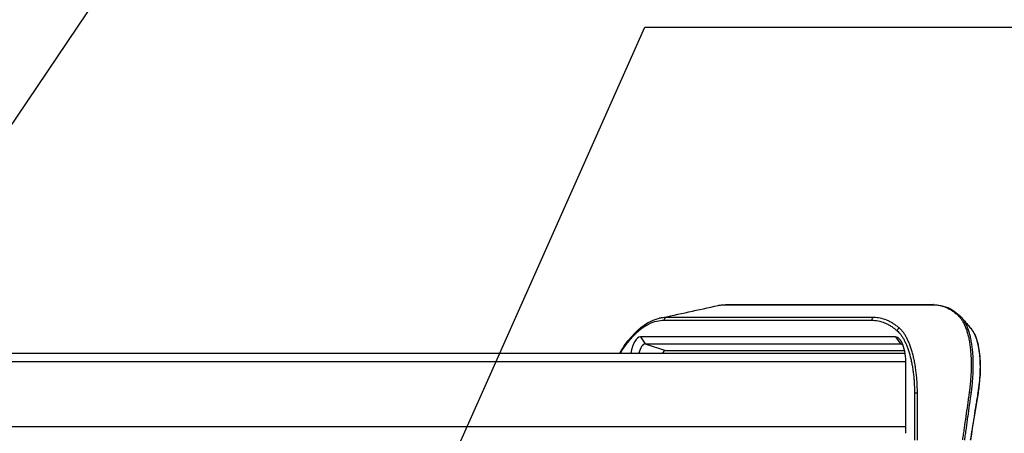
# Model space of a CAD drawing. Extents: x 0 to 6300, y 0 to 4455.
# Drawn here: x 1748 to 2112, y 1798 to 1950 of the extents above; entities that cross this region are included whole.
import ezdxf

# ---------------------------------------------------------------- set-up
doc = ezdxf.new("R2010")
doc.units = 0
doc.header["$LTSCALE"] = 4.5
for name, color, linetype in [('P001', 131, 'CONTINUOUS'), ('P901', 135, 'CONTINUOUS'), ('P_3TEXT', 60, 'CONTINUOUS')]:
    doc.layers.add(name, color=color, linetype=linetype)
doc.styles.add('BIGFONT', font='simplex.shx', dxfattribs={"bigfont": 'bigfont.shx'})
doc.dimstyles.new('DIMBIGFONT$7', dxfattribs={"dimscale": 15, "dimtxt": 3, "dimasz": 2, "dimexe": 1.5, "dimexo": 3, "dimgap": 0.75, "dimtad": 1, "dimdec": 1, "dimdsep": 46, "dimtxsty": 'BIGFONT', "dimsah": 1, "dimcen": 0, "dimclrt": 230, "dimadec": 1, "dimazin": 2, "dimtfac": 0.6, "dimtdec": 1, "dimtofl": 0, "dimtmove": 0, "dimatfit": 3, "dimfxl": 0, "dimtvp": 1, "dimtolj": 1, "dimarcsym": 0})

msp = doc.modelspace()

# ---------------------------------------------------------------- linework, layer by layer
at = {"layer": 'P001'}
for p, q in [((2071.6440441, 1833.0994681), (1977.5039197, 1833.0994681)), ((1979.2737449, 1830.524747), (2073.4138693, 1830.524747)), ((1986.7427151, 1828.0993243), (2074.9582434, 1828.0993243)), ((1049.9946579, 1827.0993243), (2075.1514557, 1827.0993243)), ((2075.4709335, 1797.5993243), (2075.4709335, 1823.0993243))]:
    msp.add_line(p, q, dxfattribs=at)
for centre, major_axis, start_param, end_param in [((1977.5039197, 1823.0993243), (0, 10.0001438), 0, 1.1592857556), ((2071.6440441, 1823.0993243), (0, 10.0001438), 4.7123889804, 6.2831853072), ((1979.2737449, 1823.0993243), (0, 7.4254227), 0, 1.0019150362), ((1986.7427151, 1823.0993243), (0, 5), 0, 0.6435011088), ((2073.4138693, 1823.0993243), (0, 7.4254227), 5.9343232393, 6.2831853072)]:
    msp.add_ellipse(centre, major_axis=major_axis, ratio=0.3826834324, start_param=start_param, end_param=end_param, dxfattribs=at)
for points in [[(1984.4562251, 1839.9846209), (1991.6964057, 1841.5572322), (1998.9359191, 1843.1297816), (2006.1748101, 1844.7022765)], [(2006.1748099, 1844.7022792), (2006.1748596, 1844.70229), (2006.1749093, 1844.7023008), (2006.1749591, 1844.7023116)], [(2006.1749591, 1844.7023116), (2007.1273154, 1844.9091904), (2008.0876826, 1845.0137851), (2009.0474619, 1845.0137854)], [(2085.6335441, 1845.0161156), (2089.2517173, 1845.0159737), (2092.6601561, 1843.5260824), (2095.6541908, 1840.624306)], [(2095.6541908, 1840.624306), (2095.9051753, 1840.3810555), (2096.1459098, 1840.1139557), (2096.3758152, 1839.8256061)], [(2096.3758638, 1839.8255451), (2096.3758476, 1839.8255655), (2096.3758314, 1839.8255858), (2096.3758152, 1839.8256061)], [(2078.3233051, 1825.38755), (2078.3233042, 1825.3875544), (2078.3233034, 1825.3875589), (2078.3233026, 1825.3875634)], [(2102.0467919, 1812.4179056), (2101.1150066, 1806.6490954), (2100.1751927, 1800.8806224), (2099.2371457, 1795.1119752)]]:
    msp.add_open_spline(points, degree=3, dxfattribs=at)
for points, knots in [([(2009.0474622, 1845.0137854), (2021.8035373, 1845.0137849), (2034.5588611, 1845.0146261), (2060.086965, 1845.0160422), (2072.8597398, 1845.0166156), (2085.633544, 1845.0161156)], [0, 0, 0, 0, 10.0000000023, 10.0000000023, 20.0134614473, 20.0134614473, 20.0134614473, 20.0134614473]), ([(1969.8662545, 1827.0993243), (1970.5347884, 1828.2303953), (1971.2202486, 1829.2943761), (1974.819964, 1834.3932937), (1978.0434967, 1837.3689039), (1982.4140072, 1839.4138475), (1983.4313261, 1839.7620055), (1984.4562242, 1839.9846253)], [7.0047681256, 7.0047681256, 7.0047681256, 7.0047681256, 7.6191844374, 7.6191844374, 10.1644489442, 10.1644489442, 10.9196915844, 10.9196915844, 10.9196915844, 10.9196915844]), ([(2096.375864, 1839.8255452), (2096.6231737, 1839.5153618), (2096.9454573, 1839.1284068), (2097.684063, 1838.2640168), (2098.1031089, 1837.781716), (2098.8923971, 1836.851906), (2099.2629868, 1836.4065267), (2099.6259593, 1835.9506164)], [0, 0, 0, 0, 0.21940633265, 0.21940633265, 0.43297772934, 0.43297772934, 0.61308007839, 0.61308007839, 0.61308007839, 0.61308007839]), ([(2099.625963, 1835.9506194), (2100.524916, 1834.8214264), (2101.2327358, 1833.2916097), (2102.2808596, 1829.6194268), (2102.6261063, 1827.4208105), (2102.924071, 1822.6420269), (2102.880803, 1820.0039196), (2102.5152769, 1815.7040793), (2102.3116051, 1814.0573999), (2102.0467919, 1812.4179056)], [0.0000362415, 0.0000362415, 0.0000362415, 0.0000362415, 0.8265511906, 0.8265511906, 1.6633123654, 1.6633123654, 2.4985212441, 2.4985212441, 2.9979249585, 2.9979249585, 2.9979249585, 2.9979249585])]:
    msp.add_open_spline(points, degree=3, knots=knots, dxfattribs=at)
at = {"layer": 'P901'}
for p, q in [((1977.5039197, 1833.0994681), (1979.2737449, 1830.524747)), ((2071.6440441, 1833.0994681), (2073.4138693, 1830.524747)), ((1979.2737449, 1830.524747), (1986.7427151, 1828.0993243)), ((2073.4138693, 1830.524747), (2074.1093765, 1830.2988927)), ((1049.6943621, 1824.0993243), (2075.4517515, 1824.0993243)), ((1049.6751802, 1800.0993243), (2075.4709335, 1800.0993243))]:
    msp.add_line(p, q, dxfattribs=at)
for centre, major_axis, ratio, start_param, end_param in [((2009.0474622, 1844.0137854), (0, 1), 0.9238795325, 0.0000000136, 0.1973956126), ((2085.6335048, 1844.0161156), (0.0000392, 1), 0.9238737855, 0, 0.1924244453), ((1987.1780088, 1839.2795204), (0, 1), 0.9238795325, 0.1973955292, 1.5707962962), ((2063.7661955, 1839.2832174), (0.000064, 1), 0.9238795322, 0.2017610704, 1.5708554761), ((2094.9582341, 1839.9062223), (0.6959567, 0.7180838), 0.8960460133, 0.0000000002, 0.8981870779), ((2073.1328758, 1835.4087402), (0.6469461, 0.7625357), 0.8787250623, 0.846216772, 2.2114258884), ((2079.5399064, 1812.4046885), (0.9999998, 0.0005628), 0.0013588242, 1.4223850784, 2.7488932851), ((2098.6353643, 1812.4564795), (0.9900489, -0.1407235), 0.0594255906, 0.3709926346, 1.4292931317), ((2101.0595867, 1812.5773603), (0.9872053, -0.1594546), 0.0697415383, 0.0000000075, 0.3662178027)]:
    msp.add_ellipse(centre, major_axis=major_axis, ratio=ratio, start_param=start_param, end_param=end_param, dxfattribs=at)
for points, knots in [([(2006.1749591, 1844.7023116), (2006.5751965, 1844.7892546), (2006.9760519, 1844.8568411), (2007.3775539, 1844.9050234), (2007.8728141, 1844.9644572), (2008.3690582, 1844.9943661), (2008.8662745, 1844.9943661)], [0.943416132356, 0.943416132356, 0.943416132356, 0.943416132356, 0.968750088679, 0.968750088679, 0.968750088679, 1, 1, 1, 1]), ([(2008.8662745, 1844.9943661), (2014.2238426, 1844.9943661), (2019.5815611, 1844.994576), (2024.9393582, 1844.9948942), (2025.9641803, 1844.9949551), (2026.9890059, 1844.99502), (2028.0138344, 1844.995088), (2034.3964697, 1844.9955121), (2040.7792159, 1844.9960624), (2047.1619472, 1844.9965631), (2053.5447015, 1844.9970638), (2059.9274409, 1844.9975149), (2066.3098657, 1844.9977528), (2069.5010812, 1844.9978718), (2072.692047, 1844.9979375), (2075.8835239, 1844.9979296), (2077.4791348, 1844.9979256), (2079.0748735, 1844.9979033), (2080.6702386, 1844.9978604), (2082.2658939, 1844.9978176), (2083.8611756, 1844.9977543), (2085.4568625, 1844.997666)], [0, 0, 0, 0, 0.042, 0.042, 0.042, 0.0500336238, 0.0500336238, 0.0500336238, 0.10006706021, 0.10006706021, 0.10006706021, 0.15010067668, 0.15010067668, 0.15010067668, 0.17511750922, 0.17511750922, 0.17511750922, 0.18762492606, 0.18762492606, 0.18762492606, 0.2001346171, 0.2001346171, 0.2001346171, 0.2001346171]), ([(2085.4568625, 1844.997666), (2086.3089364, 1844.9976189), (2087.1452213, 1844.9099249), (2087.9660781, 1844.7355523), (2088.3764854, 1844.6483705), (2088.7830358, 1844.5395191), (2089.1858103, 1844.4089062), (2089.5885036, 1844.2783196), (2089.9874227, 1844.1259803), (2090.3823814, 1843.9518291), (2090.7774098, 1843.7776471), (2091.1683445, 1843.5817003), (2091.5538556, 1843.3647486), (2091.9393667, 1843.1477969), (2092.3198411, 1842.9096214), (2092.6953576, 1842.6503723), (2092.8831178, 1842.5207465), (2093.0696504, 1842.385846), (2093.2549259, 1842.245671), (2093.4401985, 1842.1054983), (2093.6242139, 1841.9600514), (2093.8069781, 1841.8093186), (2093.8983613, 1841.7339513), (2093.9894317, 1841.6572626), (2094.0801892, 1841.5792511), (2094.1709466, 1841.5012397), (2094.2613911, 1841.4219057), (2094.3515211, 1841.3412469), (2094.4416504, 1841.2605888), (2094.5314652, 1841.178606), (2094.6209731, 1841.0952983), (2094.6657266, 1841.0536448), (2094.7104034, 1841.0116601), (2094.754994, 1840.9693421), (2094.7772892, 1840.9481832), (2094.7995628, 1840.926941), (2094.8218282, 1840.905618), (2094.8440935, 1840.8842952), (2094.8663506, 1840.8628915), (2094.8885405, 1840.8413956)], [0, 0, 0, 0, 0.2500189798, 0.2500189798, 0.2500189798, 0.3750220779, 0.3750220779, 0.3750220779, 0.5, 0.5, 0.5, 0.625, 0.625, 0.625, 0.75, 0.75, 0.75, 0.8125006509, 0.8125006509, 0.8125006509, 0.8750003042, 0.8750003042, 0.8750003042, 0.9062505023, 0.9062505023, 0.9062505023, 0.9375006611, 0.9375006611, 0.9375006611, 0.9687505654, 0.9687505654, 0.9687505654, 0.9843753548, 0.9843753548, 0.9843753548, 0.9921876971, 0.9921876971, 0.9921876971, 1, 1, 1, 1]), ([(1970.1063568, 1827.0993246), (1970.2345047, 1827.3102272), (1970.3632053, 1827.5185312), (1970.4924593, 1827.7242479), (1970.5016465, 1827.73887), (1970.5108365, 1827.7534791), (1970.5200293, 1827.768075), (1971.3025459, 1829.0105233), (1972.1053796, 1830.1583988), (1972.9282942, 1831.2113169), (1973.3398031, 1831.7378419), (1973.7563324, 1832.2406265), (1974.1777479, 1832.7192351), (1974.5874361, 1833.1845248), (1975.0017425, 1833.6269655), (1975.421264, 1834.0465643), (1975.4334289, 1834.0587314), (1975.4455984, 1834.0708795), (1975.4577725, 1834.0830087), (1975.8769587, 1834.5006469), (1976.3016023, 1834.8957919), (1976.7290242, 1835.2656467), (1976.7417301, 1835.2766414), (1976.7544388, 1835.2876139), (1976.7671501, 1835.2985643), (1977.1944578, 1835.6666773), (1977.6247127, 1836.0097051), (1978.0579115, 1836.3277552), (1978.0688901, 1836.3358156), (1978.0798705, 1836.3438598), (1978.0908527, 1836.351888), (1978.5261042, 1836.6700621), (1978.9642038, 1836.9628377), (1979.4030623, 1837.229051), (1979.4104285, 1837.2335194), (1979.4177951, 1837.2379804), (1979.4251621, 1837.242434), (1979.8677718, 1837.510011), (1980.3117096, 1837.7510031), (1980.7569633, 1837.9656544), (1980.7612978, 1837.967744), (1980.7656324, 1837.9698311), (1980.7699672, 1837.9719158), (1981.6715736, 1838.4055066), (1982.5785847, 1838.7312105), (1983.490947, 1838.949518), (1984.4065627, 1839.168604), (1985.3275683, 1839.2795204), (1986.2541293, 1839.2795204)], [0.61465955366, 0.61465955366, 0.61465955366, 0.61465955366, 0.625, 0.625, 0.625, 0.62573498629, 0.62573498629, 0.62573498629, 0.68829888295, 0.68829888295, 0.68829888295, 0.71958475563, 0.71958475563, 0.71958475563, 0.75, 0.75, 0.75, 0.75088195329, 0.75088195329, 0.75088195329, 0.78125, 0.78125, 0.78125, 0.78215275014, 0.78215275014, 0.78215275014, 0.8125, 0.8125, 0.8125, 0.81326909108, 0.81326909108, 0.81326909108, 0.84375, 0.84375, 0.84375, 0.84426162023, 0.84426162023, 0.84426162023, 0.875, 0.875, 0.875, 0.87529923572, 0.87529923572, 0.87529923572, 0.93753864583, 0.93753864583, 0.93753864583, 1, 1, 1, 1]), ([(2063.5811174, 1840.2629445), (2063.3259779, 1840.262957), (2063.0708391, 1840.262969), (2062.815701, 1840.2629804), (2037.5398617, 1840.2641158), (2012.2710974, 1840.2601019), (1986.9968212, 1840.2601011)], [0, 0, 0, 0, 0.002, 0.002, 0.002, 0.20013460065, 0.20013460065, 0.20013460065, 0.20013460065]), ([(2062.842316, 1839.2832174), (2063.6424282, 1839.2831662), (2064.4375369, 1839.200517), (2065.2277803, 1839.0375536), (2066.0180237, 1838.8745902), (2066.8034018, 1838.6313128), (2067.5839572, 1838.3084099), (2067.9742349, 1838.1469585), (2068.3633062, 1837.9655906), (2068.7511687, 1837.7642689), (2069.1390313, 1837.5629473), (2069.5256849, 1837.3416718), (2069.9111197, 1837.1002771), (2070.1038371, 1836.9795798), (2070.2962497, 1836.8538526), (2070.4883561, 1836.7230714), (2070.6804626, 1836.5922902), (2070.8722628, 1836.456455), (2071.0637553, 1836.315539), (2071.2552477, 1836.174623), (2071.4464323, 1836.0286262), (2071.6373067, 1835.8775081), (2071.7327439, 1835.8019491), (2071.8281036, 1835.7251097), (2071.9233853, 1835.6469839), (2072.018667, 1835.5688582), (2072.1138708, 1835.489446), (2072.2089963, 1835.4087402)], [0, 0, 0, 0, 0.25, 0.25, 0.25, 0.5, 0.5, 0.5, 0.6250000159, 0.6250000159, 0.6250000159, 0.7500000423, 0.7500000423, 0.7500000423, 0.8125000496, 0.8125000496, 0.8125000496, 0.8750000476, 0.8750000476, 0.8750000476, 0.9375000324, 0.9375000324, 0.9375000324, 0.9687500186, 0.9687500186, 0.9687500186, 1, 1, 1, 1]), ([(2073.0599594, 1836.3398358), (2072.9632939, 1836.421943), (2072.8674832, 1836.5019502), (2072.7710813, 1836.5810761), (2072.6750856, 1836.6598686), (2072.5784994, 1836.737791), (2072.4817231, 1836.8144952), (2072.2890853, 1836.9671785), (2072.0956977, 1837.115028), (2071.9015666, 1837.2580212), (2071.7081601, 1837.4004807), (2071.5140147, 1837.5381208), (2071.3194957, 1837.6706642), (2071.1263687, 1837.8022591), (2070.9328734, 1837.9288299), (2070.7392848, 1838.0502381), (2070.7380273, 1838.0510267), (2070.7367698, 1838.0518151), (2070.7355123, 1838.0526033), (2070.3462665, 1838.2965807), (2069.9547884, 1838.5208442), (2069.5618842, 1838.724922), (2069.1693231, 1838.9288216), (2068.7753384, 1839.112571), (2068.3807394, 1839.2759072), (2068.3787436, 1839.2767334), (2068.3767478, 1839.277559), (2068.374752, 1839.278384), (2067.5848801, 1839.6049176), (2066.7919389, 1839.850036), (2065.9960011, 1840.0142235), (2065.1941078, 1840.1796395), (2064.3891726, 1840.2629048), (2063.5811174, 1840.2629445)], [0, 0, 0, 0, 0.0315922533, 0.0315922533, 0.0315922533, 0.0630513706, 0.0630513706, 0.0630513706, 0.1256722181, 0.1256722181, 0.1256722181, 0.1880593455, 0.1880593455, 0.1880593455, 0.25, 0.25, 0.25, 0.2504023422, 0.2504023422, 0.2504023422, 0.3749408782, 0.3749408782, 0.3749408782, 0.4993706596, 0.4993706596, 0.4993706596, 0.5, 0.5, 0.5, 0.749068175, 0.749068175, 0.749068175, 1, 1, 1, 1]), ([(2094.8885405, 1840.8413956), (2094.9196013, 1840.8113063), (2094.9515502, 1840.7799399), (2094.9830407, 1840.7483888), (2095.0146781, 1840.7166905), (2095.0458568, 1840.6848027), (2095.0768696, 1840.6525), (2095.1392746, 1840.5874996), (2095.2010051, 1840.5208229), (2095.2619185, 1840.4526413), (2095.3232342, 1840.3840094), (2095.3837229, 1840.3138518), (2095.443519, 1840.2420943), (2095.5035941, 1840.170002), (2095.5629699, 1840.0962949), (2095.6217014, 1840.0209426), (2095.739515, 1839.869788), (2095.8547409, 1839.7120266), (2095.9679, 1839.547048), (2096.0807476, 1839.3825236), (2096.1915398, 1839.2108213), (2096.3006414, 1839.0311703), (2096.4093261, 1838.852206), (2096.5156855, 1838.6664034), (2096.6199132, 1838.4732782), (2096.7241392, 1838.2801564), (2096.8262338, 1838.0797119), (2096.9256262, 1837.8729811), (2097.1244129, 1837.4595158), (2097.3118055, 1837.0222172), (2097.4880568, 1836.5615942), (2097.6643879, 1836.1007626), (2097.829545, 1835.616582), (2097.9838531, 1835.1096783), (2098.1380215, 1834.6032334), (2098.2813606, 1834.0741068), (2098.4138506, 1833.5224014), (2098.5464006, 1832.9704462), (2098.668108, 1832.3958342), (2098.7786192, 1831.7978156), (2098.8338748, 1831.4988063), (2098.8863968, 1831.1935326), (2098.9356445, 1830.8850223), (2098.9848921, 1830.5765121), (2099.0309693, 1830.2641639), (2099.0739156, 1829.9480291), (2099.1598296, 1829.3156018), (2099.2332212, 1828.6679147), (2099.2944645, 1828.0057151), (2099.3556772, 1827.3438458), (2099.4047538, 1826.6674785), (2099.4418063, 1825.9764999), (2099.478868, 1825.2853489), (2099.5038846, 1824.579691), (2099.516588, 1823.8592043), (2099.5229357, 1823.4991874), (2099.5262153, 1823.1351525), (2099.5263369, 1822.7677841), (2099.5264586, 1822.3999534), (2099.5234144, 1822.028783), (2099.5172375, 1821.6570237), (2099.5048887, 1820.9137918), (2099.4799905, 1820.165667), (2099.4429541, 1819.4120565), (2099.4059358, 1818.6588118), (2099.3567913, 1817.9000859), (2099.2956737, 1817.1367627), (2099.2651147, 1816.7550999), (2099.2315564, 1816.3721992), (2099.1949829, 1815.9880291), (2099.1584046, 1815.6038081), (2099.1188104, 1815.2183174), (2099.0761667, 1814.8315566), (2099.0548427, 1814.638157), (2099.0327563, 1814.4444398), (2099.0099041, 1814.2504015), (2098.9870496, 1814.0563433), (2098.9634291, 1813.861964), (2098.9390249, 1813.6672619), (2098.9146175, 1813.4725346), (2098.8894262, 1813.2774844), (2098.8634848, 1813.0821027), (2098.8505126, 1812.9844007), (2098.8373528, 1812.8866158), (2098.8239505, 1812.7887535), (2098.810547, 1812.6908828), (2098.7969009, 1812.5929346), (2098.7832713, 1812.4948793)], [0, 0, 0, 0, 0.0076702791, 0.0076702791, 0.0076702791, 0.0153763424, 0.0153763424, 0.0153763424, 0.0308827097, 0.0308827097, 0.0308827097, 0.0464914709, 0.0464914709, 0.0464914709, 0.0621730521, 0.0621730521, 0.0621730521, 0.0936298249, 0.0936298249, 0.0936298249, 0.125, 0.125, 0.125, 0.1562502767, 0.1562502767, 0.1562502767, 0.1875, 0.1875, 0.1875, 0.25, 0.25, 0.25, 0.3125282896, 0.3125282896, 0.3125282896, 0.375, 0.375, 0.375, 0.4375, 0.4375, 0.4375, 0.46875, 0.46875, 0.46875, 0.5, 0.5, 0.5, 0.5625155918, 0.5625155918, 0.5625155918, 0.625, 0.625, 0.625, 0.6875, 0.6875, 0.6875, 0.7187303533, 0.7187303533, 0.7187303533, 0.75, 0.75, 0.75, 0.8125151753, 0.8125151753, 0.8125151753, 0.875, 0.875, 0.875, 0.9062425144, 0.9062425144, 0.9062425144, 0.9374891656, 0.9374891656, 0.9374891656, 0.9531140438, 0.9531140438, 0.9531140438, 0.9687405247, 0.9687405247, 0.9687405247, 0.9843690345, 0.9843690345, 0.9843690345, 0.9921841836, 0.9921841836, 0.9921841836, 1, 1, 1, 1]), ([(2099.5610899, 1812.3466595), (2099.574564, 1812.4420377), (2099.5882925, 1812.5397493), (2099.6016754, 1812.6365191), (2099.6151776, 1812.7341504), (2099.6283315, 1812.830842), (2099.6412644, 1812.9271971), (2099.6673773, 1813.1217481), (2099.6925882, 1813.3149171), (2099.7169492, 1813.5071195), (2099.7414555, 1813.7004682), (2099.7651022, 1813.892841), (2099.7880226, 1814.0851563), (2099.8111197, 1814.2789533), (2099.8334793, 1814.4726916), (2099.8551825, 1814.6671667), (2099.8977639, 1815.0487246), (2099.9373573, 1815.4290666), (2099.9739987, 1815.8081963), (2100.0108306, 1816.1892979), (2100.0446796, 1816.5691745), (2100.0755605, 1816.9478404), (2100.0758341, 1816.9511949), (2100.0761074, 1816.9545494), (2100.0763805, 1816.9579038), (2100.1377667, 1817.7118706), (2100.1874129, 1818.4614762), (2100.2251556, 1819.2057682), (2100.2631007, 1819.9540497), (2100.2890138, 1820.6969616), (2100.3024231, 1821.435195), (2100.3025185, 1821.4404477), (2100.3026133, 1821.4457001), (2100.3027075, 1821.4509522), (2100.3092306, 1821.8148663), (2100.3127289, 1822.1782197), (2100.3131626, 1822.5383889), (2100.3136024, 1822.9036097), (2100.3108909, 1823.2655543), (2100.3051202, 1823.6235266), (2100.305028, 1823.6292421), (2100.3049351, 1823.6349567), (2100.3048414, 1823.6406702), (2100.2931955, 1824.3508277), (2100.2694917, 1825.0465907), (2100.2340098, 1825.7282687), (2100.2336951, 1825.7343135), (2100.2333796, 1825.7403573), (2100.2330631, 1825.7463999), (2100.1973889, 1826.4275119), (2100.1499568, 1827.0944744), (2100.0906678, 1827.7473486), (2100.0308236, 1828.4063358), (2099.9588995, 1829.0509695), (2099.8744582, 1829.6805936), (2099.8736794, 1829.6864004), (2099.8728996, 1829.6922059), (2099.8721187, 1829.6980101), (2099.8305475, 1830.0069982), (2099.7859525, 1830.3123863), (2099.7382917, 1830.6141237), (2099.737416, 1830.6196676), (2099.7365393, 1830.6252102), (2099.7356615, 1830.6307516), (2099.6878728, 1830.9324516), (2099.6369297, 1831.2310465), (2099.5833587, 1831.5236435), (2099.582392, 1831.5289231), (2099.5814245, 1831.5342009), (2099.5804562, 1831.5394766), (2099.472117, 1832.1297298), (2099.3527762, 1832.6971621), (2099.2228061, 1833.2424934), (2099.221692, 1833.2471679), (2099.2205771, 1833.2518409), (2099.2194614, 1833.2565122), (2099.0892297, 1833.8017976), (2098.9483535, 1834.3250216), (2098.79686, 1834.8260627), (2098.6439722, 1835.3317151), (2098.4802705, 1835.814774), (2098.30534, 1836.2746883), (2098.3041769, 1836.2777461), (2098.3030134, 1836.2808028), (2098.3018494, 1836.2838585), (2098.1278842, 1836.7405391), (2097.9428781, 1837.1743386), (2097.7465725, 1837.5847407), (2097.7455589, 1837.5868598), (2097.7445449, 1837.5889783), (2097.7435307, 1837.5910961), (2097.6457013, 1837.795379), (2097.5452333, 1837.9935093), (2097.4426788, 1838.184486), (2097.3382608, 1838.3789329), (2097.2316794, 1838.5659647), (2097.1227333, 1838.7460809), (2097.0154004, 1838.9235301), (2096.9058436, 1839.0941447), (2096.7941008, 1839.2578612), (2096.681498, 1839.4228378), (2096.5666755, 1839.5808097), (2096.4496056, 1839.7317627), (2096.4251234, 1839.7633308), (2096.4005429, 1839.7945918), (2096.3758638, 1839.8255451)], [0, 0, 0, 0, 0.00765909977, 0.00765909977, 0.00765909977, 0.01538638661, 0.01538638661, 0.01538638661, 0.03098858187, 0.03098858187, 0.03098858187, 0.0466838298, 0.0466838298, 0.0466838298, 0.0625, 0.0625, 0.0625, 0.09353114021, 0.09353114021, 0.09353114021, 0.12472366942, 0.12472366942, 0.12472366942, 0.125, 0.125, 0.125, 0.18711138422, 0.18711138422, 0.18711138422, 0.24955569855, 0.24955569855, 0.24955569855, 0.25, 0.25, 0.25, 0.28078490058, 0.28078490058, 0.28078490058, 0.31200158043, 0.31200158043, 0.31200158043, 0.3125, 0.3125, 0.3125, 0.37445064812, 0.37445064812, 0.37445064812, 0.375, 0.375, 0.375, 0.4369218948, 0.4369218948, 0.4369218948, 0.49942357201, 0.49942357201, 0.49942357201, 0.5, 0.5, 0.5, 0.53068619504, 0.53068619504, 0.53068619504, 0.53125, 0.53125, 0.53125, 0.56194611394, 0.56194611394, 0.56194611394, 0.5625, 0.5625, 0.5625, 0.62446880409, 0.62446880409, 0.62446880409, 0.625, 0.625, 0.625, 0.68700664073, 0.68700664073, 0.68700664073, 0.74958395379, 0.74958395379, 0.74958395379, 0.75, 0.75, 0.75, 0.81217894099, 0.81217894099, 0.81217894099, 0.8125, 0.8125, 0.8125, 0.84346864061, 0.84346864061, 0.84346864061, 0.875, 0.875, 0.875, 0.90606447809, 0.90606447809, 0.90606447809, 0.93736806251, 0.93736806251, 0.93736806251, 0.94391441802, 0.94391441802, 0.94391441802, 0.94391441802]), ([(2072.2089963, 1835.4087402), (2072.4415493, 1835.2114389), (2072.6698371, 1834.9912717), (2072.8939925, 1834.7486363), (2073.1181318, 1834.5060182), (2073.3381393, 1834.2409349), (2073.5539939, 1833.9535898), (2073.7698562, 1833.6662345), (2073.9815958, 1833.3566078), (2074.1891224, 1833.024262), (2074.396649, 1832.6919162), (2074.6005116, 1832.3358073), (2074.7970722, 1831.9624438), (2074.9936642, 1831.5890208), (2075.1835277, 1831.1973772), (2075.3670254, 1830.7876754), (2075.5504646, 1830.3781042), (2075.7275423, 1829.9504863), (2075.8980856, 1829.5052058), (2076.0686561, 1829.0598545), (2076.2327794, 1828.5966489), (2076.3903552, 1828.1153094), (2076.4691355, 1827.874663), (2076.5462656, 1827.6295457), (2076.6217774, 1827.3796122), (2076.697304, 1827.12963), (2076.7712117, 1826.8748301), (2076.8429283, 1826.6171714), (2076.9863574, 1826.1018695), (2077.1211004, 1825.5749693), (2077.2474712, 1825.0366205), (2077.3738249, 1824.4983444), (2077.4918088, 1823.9486228), (2077.6014365, 1823.3877564), (2077.7111004, 1822.8267051), (2077.8123473, 1822.2548438), (2077.9052494, 1821.6711514), (2077.9981028, 1821.0877649), (2078.0826206, 1820.4925589), (2078.1583818, 1819.8860893), (2078.1962644, 1819.5828392), (2078.2318854, 1819.2773235), (2078.2650683, 1818.9712849), (2078.2982653, 1818.6651166), (2078.3290223, 1818.3584234), (2078.3574601, 1818.0504466), (2078.4143236, 1817.4346234), (2078.461777, 1816.81496), (2078.4999098, 1816.1914917), (2078.5380433, 1815.5680124), (2078.5668491, 1814.9407598), (2078.5862553, 1814.3096364), (2078.6056608, 1813.6785354), (2078.6156673, 1813.0435638), (2078.6160269, 1812.4046885)], [0, 0, 0, 0, 0.0625022367, 0.0625022367, 0.0625022367, 0.125, 0.125, 0.125, 0.1875, 0.1875, 0.1875, 0.25, 0.25, 0.25, 0.3125099548, 0.3125099548, 0.3125099548, 0.375, 0.375, 0.375, 0.4375, 0.4375, 0.4375, 0.4687469538, 0.4687469538, 0.4687469538, 0.5, 0.5, 0.5, 0.5625042233, 0.5625042233, 0.5625042233, 0.625, 0.625, 0.625, 0.6875163818, 0.6875163818, 0.6875163818, 0.75, 0.75, 0.75, 0.781243386, 0.781243386, 0.781243386, 0.8125, 0.8125, 0.8125, 0.875, 0.875, 0.875, 0.937501111, 0.937501111, 0.937501111, 1, 1, 1, 1]), ([(2079.6877727, 1812.4061156), (2079.6886062, 1813.070589), (2079.6794127, 1813.7310165), (2079.6604254, 1814.3874248), (2079.6414631, 1815.0429651), (2079.6127331, 1815.6944967), (2079.5743025, 1816.3421272), (2079.5358464, 1816.9901866), (2079.4876814, 1817.6343026), (2079.4297258, 1818.2744422), (2079.4005925, 1818.5962303), (2079.3690189, 1818.9166666), (2079.3348824, 1819.2365582), (2079.3011104, 1819.5530335), (2079.2648297, 1819.8689773), (2079.2262215, 1820.1826135), (2079.1483149, 1820.8154937), (2079.0612327, 1821.436594), (2078.9653909, 1822.0453248), (2078.8702222, 1822.6497811), (2078.766416, 1823.2420417), (2078.65389, 1823.823167), (2078.5403555, 1824.4095003), (2078.418004, 1824.9841332), (2078.2868301, 1825.5467576), (2078.1570671, 1826.1033305), (2078.0186703, 1826.6481517), (2077.8713472, 1827.1810575), (2077.8704014, 1827.1844788), (2077.8694551, 1827.1878997), (2077.8685086, 1827.1913201), (2077.7943116, 1827.4594239), (2077.717835, 1827.724563), (2077.6396659, 1827.9846881), (2077.5626562, 1828.2409552), (2077.4840039, 1828.4923557), (2077.4036707, 1828.7392318), (2077.4024781, 1828.7428971), (2077.401285, 1828.7465614), (2077.4000916, 1828.7502247), (2077.2382688, 1829.2469514), (2077.0697047, 1829.7251266), (2076.8944929, 1830.185018), (2076.8930378, 1830.1888373), (2076.8915822, 1830.1926554), (2076.8901262, 1830.1964722), (2076.7133703, 1830.6598174), (2076.5297627, 1831.1047754), (2076.3394946, 1831.5309558), (2076.1510934, 1831.9529545), (2075.9561616, 1832.3565424), (2075.7543663, 1832.7415447), (2075.7522959, 1832.7454947), (2075.7502248, 1832.7494428), (2075.7481529, 1832.7533891), (2075.5445155, 1833.1412494), (2075.3331684, 1833.5115393), (2075.1171432, 1833.858373), (2074.9029893, 1834.2022023), (2074.6842452, 1834.5229663), (2074.4608702, 1834.8211383), (2074.2352199, 1835.1223476), (2074.0055353, 1835.3995899), (2073.7718864, 1835.6528758), (2073.5385544, 1835.9058183), (2073.3012685, 1836.134869), (2073.0599594, 1836.3398358)], [0, 0, 0, 0, 0.0625413512, 0.0625413512, 0.0625413512, 0.125, 0.125, 0.125, 0.1875, 0.1875, 0.1875, 0.218917762, 0.218917762, 0.218917762, 0.25, 0.25, 0.25, 0.3127202147, 0.3127202147, 0.3127202147, 0.375, 0.375, 0.375, 0.4378379344, 0.4378379344, 0.4378379344, 0.5, 0.5, 0.5, 0.5003990939, 0.5003990939, 0.5003990939, 0.5316815241, 0.5316815241, 0.5316815241, 0.5625, 0.5625, 0.5625, 0.5629575566, 0.5629575566, 0.5629575566, 0.625, 0.625, 0.625, 0.6255152496, 0.6255152496, 0.6255152496, 0.6880644885, 0.6880644885, 0.6880644885, 0.75, 0.75, 0.75, 0.750635431, 0.750635431, 0.750635431, 0.8130882245, 0.8130882245, 0.8130882245, 0.875, 0.875, 0.875, 0.9375424033, 0.9375424033, 0.9375424033, 1, 1, 1, 1]), ([(2099.6259636, 1835.9506221), (2099.6562399, 1835.9125899), (2099.6862875, 1835.8740469), (2099.7161249, 1835.8349812), (2099.8146356, 1835.7060021), (2099.9108531, 1835.5713263), (2100.0051831, 1835.4304264), (2100.0976835, 1835.2922595), (2100.1883688, 1835.1481068), (2100.277555, 1834.9972912), (2100.2790383, 1834.9947829), (2100.2805211, 1834.9922729), (2100.2820033, 1834.9897614), (2100.3722367, 1834.8368641), (2100.4603791, 1834.67805), (2100.5465667, 1834.5129574), (2100.6306582, 1834.35188), (2100.7128889, 1834.1848254), (2100.7927962, 1834.0127342), (2100.7947603, 1834.0085044), (2100.7967229, 1834.0042716), (2100.798684, 1834.0000359), (2100.9596323, 1833.6524157), (2101.1107384, 1833.2851347), (2101.2523035, 1832.89883), (2101.2545363, 1832.8927372), (2101.2567666, 1832.8866398), (2101.2589946, 1832.8805376), (2101.402449, 1832.4876328), (2101.53604, 1832.0751494), (2101.6599588, 1831.6432594), (2101.7811414, 1831.2209054), (2101.8930743, 1830.7799923), (2101.9957127, 1830.3205368), (2101.99798, 1830.3103872), (2102.0002428, 1830.3002285), (2102.0025011, 1830.2900608), (2102.1044372, 1829.8311001), (2102.1971461, 1829.3536436), (2102.2803317, 1828.8572372), (2102.2823792, 1828.8450188), (2102.2844209, 1828.8327888), (2102.2864569, 1828.8205472), (2102.3288257, 1828.5658053), (2102.3687078, 1828.3060417), (2102.4057897, 1828.0432584), (2102.440927, 1827.7942558), (2102.47355, 1827.5425423), (2102.5037361, 1827.2879534), (2102.5053955, 1827.2739584), (2102.5070474, 1827.2599548), (2102.508692, 1827.2459428), (2102.5718053, 1826.7082184), (2102.6240622, 1826.1579767), (2102.6657026, 1825.5953567), (2102.7061193, 1825.0492704), (2102.7365341, 1824.4915223), (2102.7570067, 1823.922252), (2102.7576162, 1823.9053037), (2102.7582169, 1823.8883452), (2102.7588088, 1823.8713763), (2102.7786664, 1823.3021043), (2102.7886057, 1822.7212568), (2102.7883188, 1822.1286262), (2102.7883101, 1822.1104908), (2102.7882918, 1822.0923431), (2102.788264, 1822.0741829), (2102.7873557, 1821.4812119), (2102.7763128, 1820.8749557), (2102.7550962, 1820.2622441), (2102.7544541, 1820.2437009), (2102.7538025, 1820.2251503), (2102.7531416, 1820.2065928), (2102.7308149, 1819.5797283), (2102.6976955, 1818.9448289), (2102.6541085, 1818.3049137), (2102.6111024, 1817.673527), (2102.5579083, 1817.0372578), (2102.4949667, 1816.3992212), (2102.4942938, 1816.3923991), (2102.4936196, 1816.3855767), (2102.4929444, 1816.378754), (2102.3645681, 1815.0816218), (2102.1955383, 1813.773119), (2101.9853109, 1812.4531333)], [0.05284406356, 0.05284406356, 0.05284406356, 0.05284406356, 0.06241489943, 0.06241489943, 0.06241489943, 0.09401389237, 0.09401389237, 0.09401389237, 0.125, 0.125, 0.125, 0.12551536143, 0.12551536143, 0.12551536143, 0.15688920038, 0.15688920038, 0.15688920038, 0.1875, 0.1875, 0.1875, 0.18825238309, 0.18825238309, 0.18825238309, 0.25, 0.25, 0.25, 0.25097387706, 0.25097387706, 0.25097387706, 0.31367920194, 0.31367920194, 0.31367920194, 0.375, 0.375, 0.375, 0.37635460413, 0.37635460413, 0.37635460413, 0.4375, 0.4375, 0.4375, 0.43900501273, 0.43900501273, 0.43900501273, 0.47032370836, 0.47032370836, 0.47032370836, 0.5, 0.5, 0.5, 0.50163134194, 0.50163134194, 0.50163134194, 0.56423554399, 0.56423554399, 0.56423554399, 0.625, 0.625, 0.625, 0.62680907272, 0.62680907272, 0.62680907272, 0.6875, 0.6875, 0.6875, 0.68935723225, 0.68935723225, 0.68935723225, 0.75, 0.75, 0.75, 0.75183530145, 0.75183530145, 0.75183530145, 0.81383077208, 0.81383077208, 0.81383077208, 0.875, 0.875, 0.875, 0.87565404106, 0.87565404106, 0.87565404106, 1, 1, 1, 1]), ([(2079.6656522, 1795.0993243), (2079.6706186, 1797.9836713), (2079.6742027, 1800.8680239), (2079.6776232, 1803.7523763), (2079.681044, 1806.6369561), (2079.6841544, 1809.5215367), (2079.6877727, 1812.4061156)], [0, 0, 0, 0, 0.008653072858, 0.008653072858, 0.008653072858, 0.01730682756, 0.01730682756, 0.01730682756, 0.01730682756]), ([(2098.7832713, 1812.4948793), (2098.7791605, 1812.4653049), (2098.7750205, 1812.4357162), (2098.7708524, 1812.4061125), (2098.7241972, 1812.0747512), (2098.6765507, 1811.744327), (2098.6292902, 1811.4134253), (2098.5778075, 1811.052961), (2098.5262925, 1810.6925008), (2098.4747485, 1810.3320442), (2098.3716606, 1809.6111312), (2098.2684568, 1808.8902326), (2098.1651761, 1808.1693429), (2098.1577317, 1808.1173814), (2098.1502868, 1808.0654201), (2098.1428415, 1808.0134583), (2097.9437004, 1806.6236304), (2097.7442902, 1805.2338587), (2097.5449695, 1803.8440541), (2097.5427269, 1803.8284173), (2097.5404844, 1803.8127806), (2097.5382418, 1803.7971439), (2097.335714, 1802.3849622), (2097.1332951, 1800.972745), (2096.9313525, 1799.5604426), (2096.9293599, 1799.546507), (2096.9273673, 1799.5325714), (2096.9253748, 1799.5186359), (2096.8222949, 1798.7977041), (2096.7193397, 1798.0767537), (2096.6165426, 1797.3557807), (2096.5137455, 1796.6348077), (2096.4122985, 1795.9136348), (2096.3086038, 1795.1927977)], [0, 0, 0, 0, 0.0051257837, 0.0051257837, 0.0051257837, 0.0625, 0.0625, 0.0625, 0.125, 0.125, 0.125, 0.25, 0.25, 0.25, 0.2590099576, 0.2590099576, 0.2590099576, 0.5, 0.5, 0.5, 0.5027113955, 0.5027113955, 0.5027113955, 0.747583772, 0.747583772, 0.747583772, 0.75, 0.75, 0.75, 0.875, 0.875, 0.875, 1, 1, 1, 1]), ([(2097.1380387, 1795.0371992), (2097.1402026, 1795.0526453), (2097.1423604, 1795.0680979), (2097.1445122, 1795.0835572), (2097.2428436, 1795.7900208), (2097.3411912, 1796.4952218), (2097.4396809, 1797.2010476), (2097.5403259, 1797.9223187), (2097.6410677, 1798.64358), (2097.7418948, 1799.3648318), (2097.7502067, 1799.4242903), (2097.7585192, 1799.4837483), (2097.7668324, 1799.5432074), (2097.9602037, 1800.926267), (2098.1538802, 1802.3092565), (2098.3477116, 1803.692239), (2098.3520401, 1803.7231229), (2098.3563687, 1803.7540067), (2098.3606973, 1803.7848903), (2098.5579812, 1805.1924577), (2098.7554152, 1806.6000164), (2098.9528081, 1808.0075596), (2098.9533658, 1808.0115366), (2098.9539235, 1808.0155137), (2098.9544813, 1808.0194907), (2099.0556219, 1808.7406913), (2099.1567519, 1809.4618892), (2099.2578509, 1810.1830859), (2099.3589498, 1810.9042826), (2099.4592398, 1811.6256987), (2099.5610899, 1812.3466595)], [0, 0, 0, 0, 0.0026767568, 0.0026767568, 0.0026767568, 0.125, 0.125, 0.125, 0.25, 0.25, 0.25, 0.2603047384, 0.2603047384, 0.2603047384, 0.5, 0.5, 0.5, 0.5053527215, 0.5053527215, 0.5053527215, 0.7493106887, 0.7493106887, 0.7493106887, 0.75, 0.75, 0.75, 0.875, 0.875, 0.875, 1, 1, 1, 1]), ([(2101.9853109, 1812.4531333), (2101.9829865, 1812.4385388), (2101.9806573, 1812.4239489), (2101.9783235, 1812.4093636), (2101.8652559, 1811.7027578), (2101.7506038, 1810.9957765), (2101.6366938, 1810.2889997), (2101.5218267, 1809.5762844), (2101.4069257, 1808.8635743), (2101.2919923, 1808.1508723), (2101.2905974, 1808.142222), (2101.2892024, 1808.1335718), (2101.2878074, 1808.1249216), (2101.0551488, 1806.6822149), (2100.8223575, 1805.2395313), (2100.5894303, 1803.7968678), (2100.5842483, 1803.7647726), (2100.5790662, 1803.7326769), (2100.5738839, 1803.7005806), (2100.3363045, 1802.2291406), (2100.0982495, 1800.7556222), (2099.8603822, 1799.2843764), (2099.6369908, 1797.9026661), (2099.4137535, 1796.5228973), (2099.1900196, 1795.1411271)], [0, 0, 0, 0, 0.0025279912, 0.0025279912, 0.0025279912, 0.125, 0.125, 0.125, 0.248501041, 0.248501041, 0.248501041, 0.25, 0.25, 0.25, 0.5, 0.5, 0.5, 0.5055617859, 0.5055617859, 0.5055617859, 0.7605394694, 0.7605394694, 0.7605394694, 1, 1, 1, 1])]:
    msp.add_open_spline(points, degree=3, knots=knots, dxfattribs=at)
for points in [[(1986.9968212, 1840.2601011), (1986.14397, 1840.260101), (1985.2971265, 1840.1679564), (1984.4561752, 1839.9854112)], [(1986.2541293, 1839.2795204), (2011.7835249, 1839.2795212), (2037.3129204, 1839.2848519), (2062.842316, 1839.2832174)], [(2078.6160269, 1812.4046885), (2078.619274, 1806.6356038), (2078.62144, 1800.8665143), (2078.625777, 1795.0974345)]]:
    msp.add_open_spline(points, degree=3, dxfattribs=at)

# ---------------------------------------------------------------- leaders
at = {"layer": 'P_3TEXT', "annotation_type": 0, "has_hookline": 1, "hookline_direction": 0}
for points, text_width in [([(1689.4920103, 1828.2115355), (1866.6845031, 2091.223192), (1896.6845031, 2091.223192)], 309), ([(1801.9700874, 1550.0218801), (1979.1625802, 1947.2797066), (2009.1625802, 1947.2797066)], 258)]:
    msp.add_leader(points, dimstyle='DIMBIGFONT$7', dxfattribs=dict(at, text_width=text_width))

doc.saveas('drawing.dxf')
